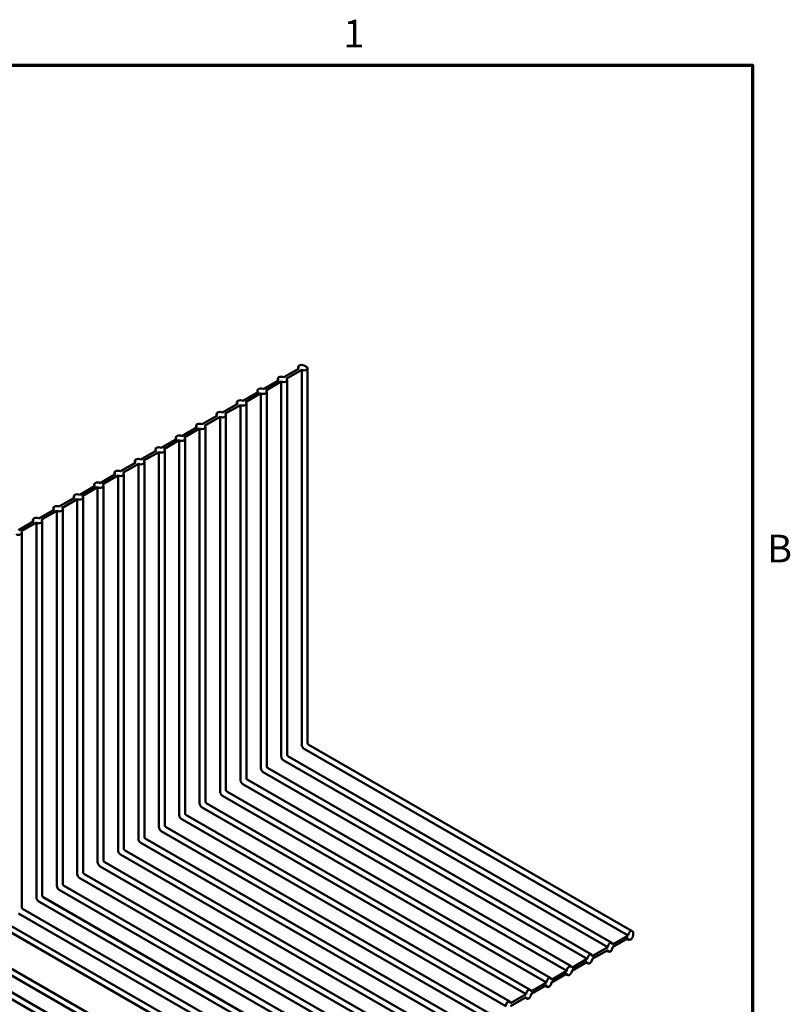
# Model space of a CAD drawing. Units: inches. Extents: x 0.3 to 33.7, y 0.7 to 21.3.
# Drawn here: x 26.9 to 33.6, y 12.6 to 21.2 of the extents above; entities that cross this region are included whole.
import ezdxf

# ---------------------------------------------------------------- set-up
doc = ezdxf.new("R2010")
doc.units = ezdxf.units.IN
doc.header["$LTSCALE"] = 2
doc.header["$MEASUREMENT"] = 0
doc.layers.add('Border (ANSI)', color=7, linetype='Continuous', lineweight=70)
doc.layers.add('Visible (ANSI)', color=7, linetype='Continuous', lineweight=50)
doc.styles.add('Note Text (ANSI)', font='tahoma.ttf')

# ---------------------------------------------------------------- blocks, each defined once
blk = doc.blocks.new('Borders Default Border')
at = {"layer": 'Border (ANSI)', "flags": 128}
blk.add_lwpolyline([(0.38, 0.62), (0.38, 10.38), (16.62, 10.38), (16.62, 0.62), (0.38, 0.62)], dxfattribs=at)
at = {"layer": 'Border (ANSI)', "char_height": 0.12, "attachment_point": 7, "style": 'Note Text (ANSI)'}
for s, insert in [('1', (14.8479, 10.42)), ('B', (16.6834, 8.19))]:
    blk.add_mtext(s, dxfattribs=dict(at, insert=insert))

msp = doc.modelspace()

# ---------------------------------------------------------------- linework, layer by layer
at = {"layer": 'Visible (ANSI)'}
for p, q in [((29.1779, 18.0583), (29.3122, 18.1357)), ((29.1991, 18.0461), (29.3335, 18.1235)), ((29.3035, 18.1306), (29.3035, 18.1479)), ((29.3335, 14.8778), (29.3335, 18.1235)), ((29.3759, 18.1479), (29.3547, 18.1601)), ((29.3847, 14.89), (29.3847, 18.1357)), ((29.0011, 17.9565), (29.1355, 18.0339)), ((29.0223, 17.9443), (29.1567, 18.0217)), ((29.1267, 18.0288), (29.1267, 18.0461)), ((29.1567, 14.776), (29.1567, 18.0217)), ((29.2079, 14.7882), (29.2079, 18.0339)), ((28.8243, 17.8547), (28.9587, 17.9321)), ((28.8456, 17.8425), (28.9799, 17.9199)), ((28.9499, 17.927), (28.9499, 17.9443)), ((28.9799, 14.6742), (28.9799, 17.9199)), ((29.0311, 14.6864), (29.0311, 17.9321)), ((28.6476, 17.7529), (28.7819, 17.8303)), ((28.7731, 17.8252), (28.7731, 17.8425)), ((28.8543, 14.5846), (28.8543, 17.8303)), ((28.5964, 17.7234), (28.5964, 17.7407)), ((28.6688, 17.7407), (28.8031, 17.8181)), ((28.8031, 14.5724), (28.8031, 17.8181)), ((28.4708, 17.6511), (28.6051, 17.7285)), ((28.492, 17.6389), (28.6264, 17.7163)), ((28.6264, 14.4706), (28.6264, 17.7163)), ((28.6776, 14.4828), (28.6776, 17.7285)), ((28.294, 17.5493), (28.4284, 17.6267)), ((28.3152, 17.5371), (28.4496, 17.6145)), ((28.4196, 17.6216), (28.4196, 17.6389)), ((28.4496, 14.3688), (28.4496, 17.6145)), ((28.5008, 14.381), (28.5008, 17.6267)), ((28.1172, 17.4475), (28.2516, 17.5249)), ((28.1384, 17.4353), (28.2728, 17.5127)), ((28.2428, 17.5198), (28.2428, 17.5371)), ((28.2728, 14.267), (28.2728, 17.5127)), ((28.324, 14.2792), (28.324, 17.5249)), ((27.9405, 17.3457), (28.0748, 17.4231)), ((27.9617, 17.3335), (28.096, 17.4109)), ((28.066, 17.418), (28.066, 17.4353)), ((28.096, 14.1652), (28.096, 17.4109)), ((28.1472, 14.1774), (28.1472, 17.4231)), ((27.7637, 17.2439), (27.898, 17.3213)), ((27.7849, 17.2317), (27.9192, 17.3091)), ((27.8892, 17.3162), (27.8892, 17.3335)), ((27.9192, 14.0634), (27.9192, 17.3091)), ((27.9705, 14.0756), (27.9705, 17.3213)), ((27.7125, 17.2144), (27.7125, 17.2317)), ((27.5869, 17.1421), (27.7213, 17.2195)), ((27.6081, 17.1299), (27.7425, 17.2073)), ((27.7425, 13.9616), (27.7425, 17.2073)), ((27.7937, 13.9738), (27.7937, 17.2195)), ((27.4101, 17.0403), (27.5445, 17.1177)), ((27.4313, 17.0281), (27.5657, 17.1055)), ((27.5357, 17.1126), (27.5357, 17.1299)), ((27.5657, 13.8598), (27.5657, 17.1055)), ((27.6169, 13.872), (27.6169, 17.1177)), ((27.2334, 16.9385), (27.3677, 17.0159)), ((27.2546, 16.9263), (27.3889, 17.0037)), ((27.3589, 17.0108), (27.3589, 17.0281)), ((27.3889, 13.758), (27.3889, 17.0037)), ((27.4401, 13.7702), (27.4401, 17.0159)), ((27.0566, 16.8367), (27.1909, 16.9141)), ((27.0778, 16.8245), (27.2121, 16.9019)), ((27.1821, 16.909), (27.1821, 16.9263)), ((27.2121, 13.6562), (27.2121, 16.9019)), ((27.2633, 13.6684), (27.2633, 16.9141)), ((26.8798, 16.7349), (27.0141, 16.8123)), ((26.901, 16.7227), (27.0354, 16.8001)), ((27.0054, 16.8072), (27.0054, 16.8245)), ((27.0354, 13.5544), (27.0354, 16.8001)), ((27.0866, 13.5666), (27.0866, 16.8123)), ((26.9098, 13.4648), (26.9098, 16.7105)), ((32.1619, 13.2245), (29.3547, 14.8411)), ((32.1981, 13.2627), (29.3909, 14.8793)), ((32.0213, 13.1609), (29.2141, 14.7775)), ((31.8445, 13.0591), (29.0373, 14.6757)), ((31.9851, 13.1227), (29.1779, 14.7393)), ((31.8083, 13.0209), (29.0011, 14.6375)), ((31.6316, 12.9191), (28.8243, 14.5357)), ((31.6677, 12.9573), (28.8605, 14.5739)), ((31.4548, 12.8173), (28.6476, 14.4339)), ((31.491, 12.8555), (28.6837, 14.4721)), ((31.278, 12.7155), (28.4708, 14.3321)), ((31.3142, 12.7537), (28.507, 14.3703)), ((31.1374, 12.6519), (28.3302, 14.2685)), ((30.9606, 12.5501), (28.1534, 14.1667)), ((31.1012, 12.6137), (28.294, 14.2303)), ((30.9244, 12.5119), (28.1172, 14.1285)), ((30.7477, 12.4101), (27.9405, 14.0267)), ((30.7839, 12.4483), (27.9766, 14.0649)), ((30.5709, 12.3083), (27.7637, 13.9249)), ((30.6071, 12.3465), (27.7999, 13.9631)), ((30.3941, 12.2065), (27.5869, 13.8231)), ((30.4303, 12.2447), (27.6231, 13.8613)), ((30.2535, 12.1429), (27.4463, 13.7595)), ((30.0767, 12.0411), (27.2695, 13.6577)), ((30.2173, 12.1047), (27.4101, 13.7213)), ((30.0406, 12.0029), (27.2334, 13.6195)), ((29.8638, 11.9011), (27.0566, 13.5177)), ((29.9, 11.9393), (27.0928, 13.5559)), ((29.687, 11.7993), (26.8798, 13.4159)), ((29.7232, 11.8375), (26.916, 13.4541)), ((29.5102, 11.6975), (26.703, 13.3141)), ((29.5464, 11.7357), (26.7392, 13.3523)), ((32.0275, 13.1471), (32.1619, 13.2245)), ((32.2043, 13.2244), (32.2043, 13.2489)), ((29.3609, 11.4143), (26.3619, 13.1413)), ((26.4131, 13.171), (29.3759, 11.4648)), ((32.0275, 13.1226), (32.1619, 13.2)), ((32.1681, 13.1862), (32.153, 13.1949)), ((26.2363, 13.0684), (29.3759, 11.2604)), ((31.8508, 13.0453), (31.9851, 13.1227)), ((31.8508, 13.0208), (31.9851, 13.0982)), ((31.9913, 13.0844), (31.9763, 13.0931)), ((29.3609, 11.2099), (26.1851, 13.0387)), ((31.674, 12.9435), (31.8083, 13.0209)), ((31.674, 12.919), (31.8083, 12.9964)), ((31.8146, 12.9826), (31.7995, 12.9913)), ((31.4972, 12.8417), (31.6316, 12.9191)), ((31.4972, 12.8172), (31.6316, 12.8946)), ((31.6378, 12.8808), (31.6227, 12.8895)), ((31.3204, 12.7399), (31.4548, 12.8173)), ((31.3204, 12.7154), (31.4548, 12.7928)), ((31.1437, 12.6381), (31.278, 12.7155)), ((31.461, 12.779), (31.4459, 12.7877)), ((31.1437, 12.6136), (31.278, 12.691)), ((31.2842, 12.6772), (31.2692, 12.6859))]:
    msp.add_line(p, q, dxfattribs=at)
for centre, major_axis, ratio, start_param, end_param in [((29.3335, 18.1479), (-0.03, 0), 0.575862, 3.926991, 7.068583), ((29.3547, 18.1357), (0.03, 0), 0.575862, 3.926991, 7.068583), ((29.1567, 18.0461), (-0.03, 0), 0.575862, 3.926991, 7.068583), ((29.1779, 18.0339), (0.03, 0), 0.575862, 3.926991, 7.068583), ((28.9799, 17.9443), (-0.03, 0), 0.575862, 3.926991, 7.068583), ((29.0011, 17.9321), (0.03, 0), 0.575862, 3.926991, 7.068583), ((28.8031, 17.8425), (-0.03, 0), 0.575862, 3.926991, 7.068583), ((28.8243, 17.8303), (0.03, 0), 0.575862, 3.926991, 7.068583), ((28.6264, 17.7407), (-0.03, 0), 0.575862, 3.926991, 7.068583), ((28.6476, 17.7285), (0.03, 0), 0.575862, 3.926991, 7.068583), ((28.4496, 17.6389), (-0.03, 0), 0.575862, 3.926991, 7.068583), ((28.4708, 17.6267), (0.03, 0), 0.575862, 3.926991, 7.068583), ((28.2728, 17.5371), (-0.03, 0), 0.575862, 3.926991, 7.068583), ((28.294, 17.5249), (0.03, 0), 0.575862, 3.926991, 7.068583), ((28.096, 17.4353), (-0.03, 0), 0.575862, 3.926991, 7.068583), ((28.1172, 17.4231), (0.03, 0), 0.575862, 3.926991, 7.068583), ((27.9192, 17.3335), (-0.03, 0), 0.575862, 3.926991, 7.068583), ((27.9405, 17.3213), (0.03, 0), 0.575862, 3.926991, 7.068583), ((27.7425, 17.2317), (-0.03, 0), 0.575862, 3.926991, 7.068583), ((27.7637, 17.2195), (0.03, 0), 0.575862, 3.926991, 7.068583), ((27.5657, 17.1299), (-0.03, 0), 0.575862, 3.926991, 7.068583), ((27.5869, 17.1177), (0.03, 0), 0.575862, 3.926991, 7.068583), ((27.3889, 17.0281), (-0.03, 0), 0.575862, 3.926991, 7.068583), ((27.4101, 17.0159), (0.03, 0), 0.575862, 3.926991, 7.068583), ((27.2121, 16.9263), (-0.03, 0), 0.575862, 3.926991, 7.068583), ((27.2334, 16.9141), (0.03, 0), 0.575862, 3.926991, 7.068583), ((27.0354, 16.8245), (-0.03, 0), 0.575862, 3.926991, 7.068583), ((27.0566, 16.8123), (0.03, 0), 0.575862, 3.926991, 7.068583), ((26.8798, 16.7105), (0.03, 0), 0.575862, 3.926991, 7.068583), ((29.3547, 14.8656), (-0.015, 0.026), 0.578093, 0.787332, 2.358128), ((29.1779, 14.7638), (-0.015, 0.026), 0.578093, 0.787332, 2.358128), ((29.0011, 14.662), (-0.015, 0.026), 0.578093, 0.787332, 2.358128), ((28.8243, 14.5602), (-0.015, 0.026), 0.578093, 0.787332, 2.358128), ((28.6476, 14.4584), (-0.015, 0.026), 0.578093, 0.787332, 2.358128), ((28.4708, 14.3566), (-0.015, 0.026), 0.578093, 0.787332, 2.358128), ((28.294, 14.2548), (-0.015, 0.026), 0.578093, 0.787332, 2.358128), ((28.1172, 14.153), (-0.015, 0.026), 0.578093, 0.787332, 2.358128), ((27.9405, 14.0512), (-0.015, 0.026), 0.578093, 0.787332, 2.358128), ((27.7637, 13.9494), (-0.015, 0.026), 0.578093, 0.787332, 2.358128), ((27.5869, 13.8476), (-0.015, 0.026), 0.578093, 0.787332, 2.358128), ((27.4101, 13.7458), (-0.015, 0.026), 0.578093, 0.787332, 2.358128), ((27.2334, 13.644), (-0.015, 0.026), 0.578093, 0.787332, 2.358128), ((27.0566, 13.5422), (-0.015, 0.026), 0.578093, 0.787332, 2.358128), ((32.1831, 13.2367), (0.015, 0.026), 0.578093, 5.495853, 8.637446), ((32.1831, 13.2122), (-0.015, -0.026), 0.578093, 5.495853, 8.637446), ((32.0063, 13.1349), (0.015, 0.026), 0.578093, 5.495853, 8.637446), ((31.8295, 13.0331), (0.015, 0.026), 0.578093, 5.495853, 8.637446), ((32.0063, 13.1104), (-0.015, -0.026), 0.578093, 5.495853, 8.637446), ((31.6528, 12.9313), (0.015, 0.026), 0.578093, 5.495853, 8.637446), ((31.8295, 13.0086), (-0.015, -0.026), 0.578093, 5.495853, 8.637446), ((31.6528, 12.9068), (-0.015, -0.026), 0.578093, 5.495853, 8.637446), ((31.476, 12.8295), (0.015, 0.026), 0.578093, 5.495853, 8.637446), ((31.476, 12.805), (-0.015, -0.026), 0.578093, 5.495853, 8.637446), ((31.2992, 12.7277), (0.015, 0.026), 0.578093, 5.495853, 8.637446), ((31.2992, 12.7032), (-0.015, -0.026), 0.578093, 5.495853, 8.637446), ((31.1224, 12.6259), (0.015, 0.026), 0.578093, 5.495853, 8.637446)]:
    msp.add_ellipse(centre, major_axis=major_axis, ratio=ratio, start_param=start_param, end_param=end_param, dxfattribs=at)
for points in [[(29.3909, 14.8793), (29.3909, 14.8793), (29.3908, 14.8793), (29.3906, 14.8795), (29.3904, 14.8797), (29.3899, 14.8801), (29.3896, 14.8804), (29.3889, 14.8811), (29.3886, 14.8816), (29.3879, 14.8825), (29.3875, 14.883), (29.3868, 14.8842), (29.3865, 14.8848), (29.3859, 14.8859), (29.3857, 14.8865), (29.3853, 14.8876), (29.3851, 14.8881), (29.3849, 14.8889), (29.3848, 14.8893), (29.3847, 14.8898), (29.3847, 14.89), (29.3847, 14.89), (29.3847, 14.8901), (29.3847, 14.8901)], [(29.2141, 14.7775), (29.2141, 14.7775), (29.214, 14.7775), (29.2138, 14.7777), (29.2136, 14.7779), (29.2131, 14.7783), (29.2128, 14.7786), (29.2121, 14.7793), (29.2118, 14.7798), (29.2111, 14.7807), (29.2107, 14.7812), (29.21, 14.7824), (29.2097, 14.783), (29.2091, 14.7841), (29.2089, 14.7847), (29.2085, 14.7858), (29.2083, 14.7863), (29.2081, 14.7871), (29.208, 14.7875), (29.2079, 14.788), (29.2079, 14.7882), (29.2079, 14.7882), (29.2079, 14.7883), (29.2079, 14.7883)], [(29.0373, 14.6757), (29.0373, 14.6757), (29.0373, 14.6757), (29.037, 14.6759), (29.0368, 14.6761), (29.0363, 14.6765), (29.036, 14.6768), (29.0354, 14.6775), (29.035, 14.678), (29.0343, 14.6789), (29.034, 14.6794), (29.0333, 14.6806), (29.0329, 14.6812), (29.0324, 14.6823), (29.0321, 14.6829), (29.0317, 14.684), (29.0315, 14.6845), (29.0313, 14.6853), (29.0312, 14.6857), (29.0311, 14.6862), (29.0311, 14.6864), (29.0311, 14.6864), (29.0311, 14.6865), (29.0311, 14.6865)], [(28.8606, 14.5739), (28.8606, 14.5739), (28.8605, 14.5739), (28.8603, 14.5741), (28.86, 14.5743), (28.8595, 14.5747), (28.8592, 14.575), (28.8586, 14.5757), (28.8582, 14.5762), (28.8575, 14.5771), (28.8572, 14.5776), (28.8565, 14.5788), (28.8562, 14.5794), (28.8556, 14.5805), (28.8553, 14.5811), (28.8549, 14.5822), (28.8548, 14.5827), (28.8545, 14.5835), (28.8545, 14.5839), (28.8544, 14.5844), (28.8543, 14.5846), (28.8543, 14.5846), (28.8543, 14.5847), (28.8543, 14.5847)], [(28.6838, 14.4721), (28.6838, 14.4721), (28.6837, 14.4721), (28.6835, 14.4723), (28.6833, 14.4725), (28.6828, 14.4729), (28.6825, 14.4732), (28.6818, 14.4739), (28.6815, 14.4744), (28.6808, 14.4753), (28.6804, 14.4759), (28.6797, 14.477), (28.6794, 14.4776), (28.6788, 14.4787), (28.6786, 14.4793), (28.6781, 14.4804), (28.678, 14.4809), (28.6778, 14.4817), (28.6777, 14.4821), (28.6776, 14.4826), (28.6776, 14.4828), (28.6776, 14.4828), (28.6776, 14.4829), (28.6776, 14.4829)], [(28.507, 14.3703), (28.507, 14.3703), (28.5069, 14.3703), (28.5067, 14.3705), (28.5065, 14.3707), (28.506, 14.3711), (28.5057, 14.3714), (28.505, 14.3721), (28.5047, 14.3726), (28.504, 14.3735), (28.5036, 14.3741), (28.5029, 14.3752), (28.5026, 14.3758), (28.502, 14.3769), (28.5018, 14.3775), (28.5014, 14.3786), (28.5012, 14.3791), (28.501, 14.3799), (28.5009, 14.3803), (28.5008, 14.3808), (28.5008, 14.381), (28.5008, 14.381), (28.5008, 14.3811), (28.5008, 14.3811)], [(28.3302, 14.2685), (28.3302, 14.2685), (28.3302, 14.2685), (28.3299, 14.2687), (28.3297, 14.2689), (28.3292, 14.2693), (28.3289, 14.2696), (28.3283, 14.2704), (28.3279, 14.2708), (28.3272, 14.2717), (28.3268, 14.2723), (28.3262, 14.2734), (28.3258, 14.274), (28.3253, 14.2751), (28.325, 14.2757), (28.3246, 14.2768), (28.3244, 14.2773), (28.3242, 14.2781), (28.3241, 14.2785), (28.324, 14.279), (28.324, 14.2792), (28.324, 14.2793), (28.324, 14.2793), (28.324, 14.2793)], [(28.1534, 14.1667), (28.1534, 14.1667), (28.1534, 14.1667), (28.1531, 14.1669), (28.1529, 14.1671), (28.1524, 14.1675), (28.1521, 14.1678), (28.1515, 14.1686), (28.1511, 14.169), (28.1504, 14.1699), (28.1501, 14.1705), (28.1494, 14.1716), (28.1491, 14.1722), (28.1485, 14.1733), (28.1482, 14.1739), (28.1478, 14.175), (28.1477, 14.1755), (28.1474, 14.1763), (28.1473, 14.1767), (28.1473, 14.1772), (28.1472, 14.1774), (28.1472, 14.1775), (28.1472, 14.1775), (28.1472, 14.1775)], [(27.9767, 14.0649), (27.9767, 14.0649), (27.9766, 14.0649), (27.9764, 14.0651), (27.9762, 14.0653), (27.9756, 14.0657), (27.9754, 14.066), (27.9747, 14.0668), (27.9744, 14.0672), (27.9737, 14.0681), (27.9733, 14.0687), (27.9726, 14.0698), (27.9723, 14.0704), (27.9717, 14.0715), (27.9714, 14.0721), (27.971, 14.0732), (27.9709, 14.0737), (27.9706, 14.0745), (27.9706, 14.0749), (27.9705, 14.0754), (27.9705, 14.0756), (27.9705, 14.0757), (27.9705, 14.0757), (27.9705, 14.0757)], [(27.7999, 13.9631), (27.7999, 13.9631), (27.7998, 13.9631), (27.7996, 13.9633), (27.7994, 13.9635), (27.7989, 13.9639), (27.7986, 13.9642), (27.7979, 13.965), (27.7976, 13.9654), (27.7969, 13.9663), (27.7965, 13.9669), (27.7958, 13.968), (27.7955, 13.9686), (27.7949, 13.9697), (27.7947, 13.9703), (27.7943, 13.9714), (27.7941, 13.9719), (27.7939, 13.9727), (27.7938, 13.9731), (27.7937, 13.9736), (27.7937, 13.9738), (27.7937, 13.9739), (27.7937, 13.9739), (27.7937, 13.9739)], [(27.6231, 13.8613), (27.6231, 13.8613), (27.6231, 13.8613), (27.6228, 13.8615), (27.6226, 13.8617), (27.6221, 13.8621), (27.6218, 13.8624), (27.6212, 13.8632), (27.6208, 13.8636), (27.6201, 13.8645), (27.6197, 13.8651), (27.6191, 13.8662), (27.6187, 13.8668), (27.6181, 13.8679), (27.6179, 13.8685), (27.6175, 13.8696), (27.6173, 13.8701), (27.6171, 13.8709), (27.617, 13.8713), (27.6169, 13.8718), (27.6169, 13.872), (27.6169, 13.8721), (27.6169, 13.8721), (27.6169, 13.8721)], [(27.4463, 13.7595), (27.4463, 13.7595), (27.4463, 13.7595), (27.446, 13.7597), (27.4458, 13.7599), (27.4453, 13.7603), (27.445, 13.7606), (27.4444, 13.7614), (27.444, 13.7618), (27.4433, 13.7627), (27.443, 13.7633), (27.4423, 13.7644), (27.4419, 13.765), (27.4414, 13.7661), (27.4411, 13.7667), (27.4407, 13.7678), (27.4405, 13.7683), (27.4403, 13.7691), (27.4402, 13.7695), (27.4401, 13.77), (27.4401, 13.7702), (27.4401, 13.7703), (27.4401, 13.7703), (27.4401, 13.7703)], [(27.2696, 13.6577), (27.2696, 13.6577), (27.2695, 13.6577), (27.2693, 13.6579), (27.269, 13.6581), (27.2685, 13.6585), (27.2682, 13.6588), (27.2676, 13.6596), (27.2673, 13.66), (27.2665, 13.6609), (27.2662, 13.6615), (27.2655, 13.6626), (27.2652, 13.6632), (27.2646, 13.6643), (27.2643, 13.6649), (27.2639, 13.666), (27.2638, 13.6665), (27.2635, 13.6673), (27.2635, 13.6677), (27.2634, 13.6682), (27.2634, 13.6684), (27.2633, 13.6685), (27.2633, 13.6685), (27.2633, 13.6685)], [(27.0928, 13.5559), (27.0928, 13.5559), (27.0927, 13.5559), (27.0925, 13.5561), (27.0923, 13.5563), (27.0918, 13.5567), (27.0915, 13.557), (27.0908, 13.5578), (27.0905, 13.5582), (27.0898, 13.5591), (27.0894, 13.5597), (27.0887, 13.5608), (27.0884, 13.5614), (27.0878, 13.5625), (27.0876, 13.5631), (27.0872, 13.5642), (27.087, 13.5647), (27.0868, 13.5655), (27.0867, 13.5659), (27.0866, 13.5664), (27.0866, 13.5666), (27.0866, 13.5667), (27.0866, 13.5667), (27.0866, 13.5667)], [(26.916, 13.4541), (26.916, 13.4541), (26.9159, 13.4541), (26.9157, 13.4543), (26.9155, 13.4545), (26.915, 13.4549), (26.9147, 13.4552), (26.914, 13.456), (26.9137, 13.4564), (26.913, 13.4573), (26.9126, 13.4579), (26.9119, 13.459), (26.9116, 13.4596), (26.911, 13.4607), (26.9108, 13.4613), (26.9104, 13.4624), (26.9102, 13.4629), (26.91, 13.4637), (26.9099, 13.4641), (26.9098, 13.4646), (26.9098, 13.4648), (26.9098, 13.4649), (26.9098, 13.4649), (26.9098, 13.4649)]]:
    msp.add_open_spline(points, degree=3, knots=[-1.528477, -1.528477, -1.528477, -1.528477, -1.418548, -1.418548, -1.276449, -1.276449, -1.134154, -1.134154, -0.986426, -0.986426, -0.832122, -0.832122, -0.673852, -0.673852, -0.516619, -0.516619, -0.365007, -0.365007, -0.220236, -0.220236, -0.078966, -0.078966, -0.038452, -0.038452, -0.038452, -0.038452], dxfattribs=at)

# ---------------------------------------------------------------- block references
at = {"xscale": 2, "yscale": 2, "zscale": 2}
msp.add_blockref('Borders Default Border', (0, 0), dxfattribs=at)

doc.saveas('drawing.dxf')
